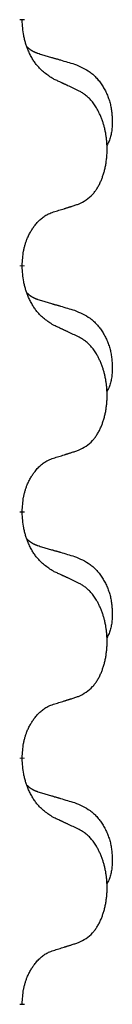
# Model space of a CAD drawing. Units: millimetres. Extents: x -59 to 732, y -401 to 612.
# Drawn here: x 122 to 123, y 463 to 469 of the extents above; entities that cross this region are included whole.
import ezdxf

# ---------------------------------------------------------------- set-up
doc = ezdxf.new("R2010")
doc.units = ezdxf.units.MM
doc.linetypes.add('SLD_Durchgehend', pattern=[0, 0, 0])
doc.layers.add('1', color=7, linetype='Continuous')

# ---------------------------------------------------------------- blocks, each defined once
blk = doc.blocks.new('Vorderansicht', base_point=(427.679, 961.19))
at = {"color": 7, "linetype": 'SLD_Durchgehend', "const_width": 0.0625}
for points in [[(244.968, 938.013), (244.968, 937.998)], [(244.968, 934.838), (244.968, 934.823)], [(244.968, 931.663), (244.968, 931.648)], [(244.968, 928.488), (244.968, 928.473)], [(244.968, 925.313), (244.968, 925.298)]]:
    blk.add_lwpolyline(points, dxfattribs=at)
at = {"color": 7, "linetype": 'SLD_Durchgehend'}
for points, knots in [([(245.369, 937.241), (245.33, 937.267), (245.253, 937.317), (245.18, 937.388), (245.141, 937.439), (245.126, 937.461), (245.111, 937.483), (245.097, 937.506), (245.083, 937.531), (245.07, 937.558), (245.057, 937.585), (245.046, 937.61), (245.036, 937.634), (245.028, 937.656), (245.02, 937.679), (245.012, 937.702), (245.005, 937.726), (244.999, 937.751), (244.993, 937.775), (244.983, 937.825), (244.974, 937.899), (244.97, 937.965), (244.968, 937.998)], [0, 0, 0, 0, 0.1384339, 0.2768679, 0.3033597, 0.3298585, 0.3563872, 0.3829147, 0.4124908, 0.4420671, 0.4716312, 0.5011954, 0.5251621, 0.5491281, 0.5730953, 0.5970624, 0.6225046, 0.647948, 0.6733839, 0.6988157, 0.7982768, 0.8977379, 0.8977379, 0.8977379, 0.8977379]), ([(245.032, 937.656), (245.032, 937.655), (245.033, 937.654), (245.036, 937.652), (245.04, 937.647), (245.046, 937.642), (245.052, 937.636), (245.058, 937.631), (245.065, 937.626), (245.071, 937.621), (245.077, 937.617), (245.084, 937.613), (245.091, 937.608), (245.098, 937.605), (245.104, 937.601), (245.111, 937.597), (245.118, 937.594), (245.126, 937.59), (245.133, 937.587), (245.14, 937.584), (245.147, 937.581), (245.155, 937.578), (245.162, 937.576), (245.177, 937.57), (245.2, 937.563), (245.22, 937.556), (245.23, 937.553)], [0, 0, 0, 0, 0.001845, 0.0036901, 0.0117985, 0.0199078, 0.0280202, 0.0361323, 0.0440497, 0.0519672, 0.0598837, 0.0678001, 0.0756537, 0.0835073, 0.0913611, 0.0992148, 0.1070839, 0.114953, 0.1228221, 0.1306911, 0.1386101, 0.1465292, 0.1544482, 0.1623671, 0.1943097, 0.2262522, 0.2262522, 0.2262522, 0.2262522]), ([(245.23, 937.553), (245.25, 937.548), (245.288, 937.537), (245.331, 937.524), (245.36, 937.516), (245.374, 937.511), (245.388, 937.507), (245.403, 937.503), (245.417, 937.499), (245.431, 937.495), (245.446, 937.49), (245.485, 937.479), (245.55, 937.459), (245.61, 937.442), (245.641, 937.433)], [0, 0, 0, 0, 0.0597754, 0.1195507, 0.1344951, 0.1494396, 0.164384, 0.1793284, 0.1942733, 0.2092182, 0.2241631, 0.239108, 0.3332541, 0.4274002, 0.4274002, 0.4274002, 0.4274002]), ([(245.641, 937.433), (245.675, 937.418), (245.744, 937.389), (245.818, 937.347), (245.863, 937.312), (245.885, 937.293), (245.906, 937.273), (245.927, 937.251), (245.946, 937.228), (245.965, 937.204), (245.983, 937.179), (246, 937.154), (246.015, 937.128), (246.03, 937.101), (246.044, 937.074), (246.057, 937.046), (246.069, 937.017), (246.079, 936.988), (246.089, 936.959), (246.097, 936.929), (246.105, 936.899), (246.111, 936.869), (246.116, 936.838), (246.119, 936.807), (246.122, 936.776), (246.124, 936.745), (246.125, 936.714), (246.125, 936.682), (246.125, 936.651), (246.123, 936.62), (246.12, 936.588), (246.116, 936.557), (246.111, 936.527), (246.104, 936.497), (246.095, 936.468), (246.084, 936.439), (246.07, 936.411), (246.06, 936.392), (246.055, 936.382)], [0, 0, 0, 0, 0.11248, 0.224961, 0.254186, 0.283426, 0.31271, 0.341991, 0.372448, 0.402906, 0.433349, 0.463793, 0.494366, 0.524938, 0.555513, 0.586088, 0.617098, 0.648109, 0.679115, 0.710121, 0.740923, 0.771725, 0.802531, 0.833337, 0.864673, 0.896008, 0.927346, 0.958685, 0.99012, 1.021553, 1.05301, 1.084467, 1.114994, 1.145525, 1.175982, 1.206419, 1.238567, 1.270714, 1.270714, 1.270714, 1.270714]), ([(245.692, 937.09), (245.67, 937.101), (245.624, 937.122), (245.575, 937.146), (245.544, 937.16), (245.533, 937.165), (245.521, 937.171), (245.509, 937.176), (245.498, 937.182), (245.486, 937.187), (245.474, 937.193), (245.451, 937.203), (245.416, 937.22), (245.385, 937.234), (245.369, 937.241)], [0, 0, 0, 0, 0.0753711, 0.1507421, 0.1636224, 0.1765026, 0.1893829, 0.2022632, 0.215138, 0.2280128, 0.2408877, 0.2537625, 0.3052361, 0.3567097, 0.3567097, 0.3567097, 0.3567097]), ([(245.692, 935.628), (245.725, 935.645), (245.791, 935.678), (245.854, 935.731), (245.888, 935.77), (245.902, 935.788), (245.916, 935.807), (245.929, 935.827), (245.941, 935.848), (245.954, 935.87), (245.965, 935.893), (245.976, 935.916), (245.986, 935.939), (245.994, 935.961), (246.002, 935.983), (246.01, 936.006), (246.017, 936.029), (246.024, 936.054), (246.03, 936.078), (246.036, 936.104), (246.041, 936.129), (246.046, 936.156), (246.049, 936.183), (246.053, 936.21), (246.055, 936.237), (246.057, 936.265), (246.059, 936.292), (246.059, 936.319), (246.059, 936.345), (246.059, 936.37), (246.058, 936.395), (246.056, 936.42), (246.054, 936.445), (246.052, 936.47), (246.049, 936.494), (246.045, 936.518), (246.041, 936.542), (246.036, 936.566), (246.031, 936.59), (246.026, 936.613), (246.02, 936.635), (246.014, 936.657), (246.007, 936.679), (246, 936.701), (245.992, 936.724), (245.983, 936.746), (245.974, 936.769), (245.964, 936.79), (245.954, 936.811), (245.944, 936.831), (245.933, 936.851), (245.92, 936.872), (245.905, 936.896), (245.888, 936.921), (245.87, 936.946), (245.851, 936.969), (245.832, 936.989), (245.812, 937.008), (245.792, 937.026), (245.766, 937.047), (245.732, 937.068), (245.706, 937.083), (245.692, 937.09)], [0, 0, 0, 0, 0.11048, 0.22096, 0.2438, 0.266649, 0.289537, 0.312423, 0.338182, 0.363942, 0.389684, 0.415425, 0.43907, 0.462713, 0.48636, 0.510006, 0.535335, 0.560664, 0.585992, 0.611321, 0.638238, 0.665155, 0.692074, 0.718994, 0.746736, 0.774479, 0.802219, 0.829959, 0.855068, 0.880178, 0.905288, 0.930398, 0.955063, 0.979727, 1.004391, 1.029055, 1.05317, 1.077286, 1.101401, 1.125516, 1.148415, 1.171313, 1.194212, 1.217111, 1.241338, 1.265564, 1.289789, 1.314014, 1.33646, 1.358905, 1.381354, 1.403803, 1.434509, 1.465215, 1.495942, 1.526667, 1.553727, 1.58079, 1.607802, 1.634803, 1.680601, 1.726399, 1.726399, 1.726399, 1.726399]), ([(245.369, 935.526), (245.392, 935.533), (245.438, 935.547), (245.488, 935.562), (245.519, 935.572), (245.531, 935.576), (245.542, 935.579), (245.554, 935.583), (245.565, 935.587), (245.577, 935.59), (245.588, 935.594), (245.612, 935.601), (245.646, 935.613), (245.677, 935.623), (245.692, 935.628)], [0, 0, 0, 0, 0.072467, 0.1449339, 0.1570396, 0.1691453, 0.181251, 0.1933566, 0.2054742, 0.2175917, 0.2297093, 0.2418268, 0.2903502, 0.3388736, 0.3388736, 0.3388736, 0.3388736]), ([(244.968, 934.838), (244.97, 934.869), (244.974, 934.93), (244.981, 934.999), (244.99, 935.043), (244.995, 935.064), (245, 935.085), (245.006, 935.105), (245.012, 935.125), (245.018, 935.144), (245.025, 935.163), (245.034, 935.184), (245.043, 935.206), (245.055, 935.23), (245.067, 935.254), (245.079, 935.276), (245.092, 935.297), (245.105, 935.317), (245.118, 935.337), (245.134, 935.357), (245.152, 935.379), (245.173, 935.402), (245.194, 935.423), (245.216, 935.443), (245.239, 935.46), (245.261, 935.476), (245.284, 935.489), (245.31, 935.503), (245.338, 935.514), (245.359, 935.522), (245.369, 935.526)], [0, 0, 0, 0, 0.0921911, 0.1843821, 0.20591, 0.2274409, 0.2489766, 0.2705115, 0.2907895, 0.3110675, 0.3313472, 0.3516275, 0.3780441, 0.4044611, 0.4308749, 0.4572883, 0.4811357, 0.5049824, 0.5288358, 0.5526907, 0.5831984, 0.6137075, 0.6442319, 0.6747535, 0.7017613, 0.7287719, 0.7557302, 0.7826753, 0.8155538, 0.8484323, 0.8484323, 0.8484323, 0.8484323]), ([(245.369, 934.066), (245.33, 934.092), (245.253, 934.142), (245.18, 934.213), (245.141, 934.264), (245.126, 934.286), (245.111, 934.308), (245.097, 934.331), (245.083, 934.356), (245.07, 934.383), (245.057, 934.41), (245.046, 934.435), (245.036, 934.459), (245.028, 934.481), (245.02, 934.504), (245.012, 934.527), (245.005, 934.551), (244.999, 934.576), (244.993, 934.6), (244.983, 934.65), (244.974, 934.724), (244.97, 934.79), (244.968, 934.823)], [0, 0, 0, 0, 0.1384339, 0.2768679, 0.3033597, 0.3298585, 0.3563872, 0.3829147, 0.4124908, 0.4420671, 0.4716312, 0.5011954, 0.5251621, 0.5491281, 0.5730953, 0.5970624, 0.6225046, 0.647948, 0.6733839, 0.6988157, 0.7982768, 0.8977379, 0.8977379, 0.8977379, 0.8977379]), ([(245.032, 934.481), (245.032, 934.48), (245.033, 934.479), (245.036, 934.477), (245.04, 934.472), (245.046, 934.467), (245.052, 934.461), (245.058, 934.456), (245.065, 934.451), (245.071, 934.446), (245.077, 934.442), (245.084, 934.438), (245.091, 934.433), (245.098, 934.43), (245.104, 934.426), (245.111, 934.422), (245.118, 934.419), (245.126, 934.415), (245.133, 934.412), (245.14, 934.409), (245.147, 934.406), (245.155, 934.403), (245.162, 934.401), (245.177, 934.395), (245.2, 934.388), (245.22, 934.381), (245.23, 934.378)], [0, 0, 0, 0, 0.001845, 0.0036901, 0.0117985, 0.0199078, 0.0280202, 0.0361323, 0.0440497, 0.0519672, 0.0598837, 0.0678001, 0.0756537, 0.0835073, 0.0913611, 0.0992148, 0.1070839, 0.114953, 0.1228221, 0.1306911, 0.1386101, 0.1465292, 0.1544482, 0.1623671, 0.1943097, 0.2262522, 0.2262522, 0.2262522, 0.2262522]), ([(245.23, 934.378), (245.25, 934.373), (245.288, 934.362), (245.331, 934.349), (245.36, 934.341), (245.374, 934.336), (245.388, 934.332), (245.403, 934.328), (245.417, 934.324), (245.431, 934.32), (245.446, 934.315), (245.485, 934.304), (245.55, 934.284), (245.61, 934.267), (245.641, 934.258)], [0, 0, 0, 0, 0.0597754, 0.1195507, 0.1344951, 0.1494396, 0.164384, 0.1793284, 0.1942733, 0.2092182, 0.2241631, 0.239108, 0.3332541, 0.4274002, 0.4274002, 0.4274002, 0.4274002]), ([(245.641, 934.258), (245.675, 934.243), (245.744, 934.214), (245.818, 934.172), (245.863, 934.137), (245.885, 934.118), (245.906, 934.098), (245.927, 934.076), (245.946, 934.053), (245.965, 934.029), (245.983, 934.004), (246, 933.979), (246.015, 933.953), (246.03, 933.926), (246.044, 933.899), (246.057, 933.871), (246.069, 933.842), (246.079, 933.813), (246.089, 933.784), (246.097, 933.754), (246.105, 933.724), (246.111, 933.694), (246.116, 933.663), (246.119, 933.632), (246.122, 933.601), (246.124, 933.57), (246.125, 933.539), (246.125, 933.507), (246.125, 933.476), (246.123, 933.445), (246.12, 933.413), (246.116, 933.382), (246.111, 933.352), (246.104, 933.322), (246.095, 933.293), (246.084, 933.264), (246.07, 933.236), (246.06, 933.217), (246.055, 933.207)], [0, 0, 0, 0, 0.11248, 0.224961, 0.254186, 0.283426, 0.31271, 0.341991, 0.372448, 0.402906, 0.433349, 0.463793, 0.494366, 0.524938, 0.555513, 0.586088, 0.617098, 0.648109, 0.679115, 0.710121, 0.740923, 0.771725, 0.802531, 0.833337, 0.864673, 0.896008, 0.927346, 0.958685, 0.99012, 1.021553, 1.05301, 1.084467, 1.114994, 1.145525, 1.175982, 1.206419, 1.238567, 1.270714, 1.270714, 1.270714, 1.270714]), ([(245.692, 933.915), (245.67, 933.926), (245.624, 933.947), (245.575, 933.971), (245.544, 933.985), (245.533, 933.99), (245.521, 933.996), (245.509, 934.001), (245.498, 934.007), (245.486, 934.012), (245.474, 934.018), (245.451, 934.028), (245.416, 934.045), (245.385, 934.059), (245.369, 934.066)], [0, 0, 0, 0, 0.0753711, 0.1507421, 0.1636224, 0.1765026, 0.1893829, 0.2022632, 0.215138, 0.2280128, 0.2408877, 0.2537625, 0.3052361, 0.3567097, 0.3567097, 0.3567097, 0.3567097]), ([(245.692, 932.453), (245.725, 932.47), (245.791, 932.503), (245.854, 932.556), (245.888, 932.595), (245.902, 932.613), (245.916, 932.632), (245.929, 932.652), (245.941, 932.673), (245.954, 932.695), (245.965, 932.718), (245.976, 932.741), (245.986, 932.764), (245.994, 932.786), (246.002, 932.808), (246.01, 932.831), (246.017, 932.854), (246.024, 932.879), (246.03, 932.903), (246.036, 932.929), (246.041, 932.954), (246.046, 932.981), (246.049, 933.008), (246.053, 933.035), (246.055, 933.062), (246.057, 933.09), (246.059, 933.117), (246.059, 933.144), (246.059, 933.17), (246.059, 933.195), (246.058, 933.22), (246.056, 933.245), (246.054, 933.27), (246.052, 933.295), (246.049, 933.319), (246.045, 933.343), (246.041, 933.367), (246.036, 933.391), (246.031, 933.415), (246.026, 933.438), (246.02, 933.46), (246.014, 933.482), (246.007, 933.504), (246, 933.526), (245.992, 933.549), (245.983, 933.571), (245.974, 933.594), (245.964, 933.615), (245.954, 933.636), (245.944, 933.656), (245.933, 933.676), (245.92, 933.697), (245.905, 933.721), (245.888, 933.746), (245.87, 933.771), (245.851, 933.794), (245.832, 933.814), (245.812, 933.833), (245.792, 933.851), (245.766, 933.872), (245.732, 933.893), (245.706, 933.908), (245.692, 933.915)], [0, 0, 0, 0, 0.11048, 0.22096, 0.2438, 0.266649, 0.289537, 0.312423, 0.338182, 0.363942, 0.389684, 0.415425, 0.43907, 0.462713, 0.48636, 0.510006, 0.535335, 0.560664, 0.585992, 0.611321, 0.638238, 0.665155, 0.692074, 0.718994, 0.746736, 0.774479, 0.802219, 0.829959, 0.855068, 0.880178, 0.905288, 0.930398, 0.955063, 0.979727, 1.004391, 1.029055, 1.05317, 1.077286, 1.101401, 1.125516, 1.148415, 1.171313, 1.194212, 1.217111, 1.241338, 1.265564, 1.289789, 1.314014, 1.33646, 1.358905, 1.381354, 1.403803, 1.434509, 1.465215, 1.495942, 1.526667, 1.553727, 1.58079, 1.607802, 1.634803, 1.680601, 1.726399, 1.726399, 1.726399, 1.726399]), ([(245.369, 932.351), (245.392, 932.358), (245.438, 932.372), (245.488, 932.387), (245.519, 932.397), (245.531, 932.401), (245.542, 932.404), (245.554, 932.408), (245.565, 932.412), (245.577, 932.415), (245.588, 932.419), (245.612, 932.426), (245.646, 932.438), (245.677, 932.448), (245.692, 932.453)], [0, 0, 0, 0, 0.072467, 0.1449339, 0.1570396, 0.1691453, 0.181251, 0.1933566, 0.2054742, 0.2175917, 0.2297093, 0.2418268, 0.2903502, 0.3388736, 0.3388736, 0.3388736, 0.3388736]), ([(244.968, 931.663), (244.97, 931.694), (244.974, 931.755), (244.981, 931.824), (244.99, 931.868), (244.995, 931.889), (245, 931.91), (245.006, 931.93), (245.012, 931.95), (245.018, 931.969), (245.025, 931.988), (245.034, 932.009), (245.043, 932.031), (245.055, 932.055), (245.067, 932.079), (245.079, 932.101), (245.092, 932.122), (245.105, 932.142), (245.118, 932.162), (245.134, 932.182), (245.152, 932.204), (245.173, 932.227), (245.194, 932.248), (245.216, 932.268), (245.239, 932.285), (245.261, 932.301), (245.284, 932.314), (245.31, 932.328), (245.338, 932.339), (245.359, 932.347), (245.369, 932.351)], [0, 0, 0, 0, 0.0921911, 0.1843821, 0.20591, 0.2274409, 0.2489766, 0.2705115, 0.2907895, 0.3110675, 0.3313472, 0.3516275, 0.3780441, 0.4044611, 0.4308749, 0.4572883, 0.4811357, 0.5049824, 0.5288358, 0.5526907, 0.5831984, 0.6137075, 0.6442319, 0.6747535, 0.7017613, 0.7287719, 0.7557302, 0.7826753, 0.8155538, 0.8484323, 0.8484323, 0.8484323, 0.8484323]), ([(245.369, 930.891), (245.33, 930.917), (245.253, 930.967), (245.18, 931.038), (245.141, 931.089), (245.126, 931.111), (245.111, 931.133), (245.097, 931.156), (245.083, 931.181), (245.07, 931.208), (245.057, 931.235), (245.046, 931.26), (245.036, 931.284), (245.028, 931.306), (245.02, 931.329), (245.012, 931.352), (245.005, 931.376), (244.999, 931.401), (244.993, 931.425), (244.983, 931.475), (244.974, 931.549), (244.97, 931.615), (244.968, 931.648)], [0, 0, 0, 0, 0.1384339, 0.2768679, 0.3033597, 0.3298585, 0.3563872, 0.3829147, 0.4124908, 0.4420671, 0.4716312, 0.5011954, 0.5251621, 0.5491281, 0.5730953, 0.5970624, 0.6225046, 0.647948, 0.6733839, 0.6988157, 0.7982768, 0.8977379, 0.8977379, 0.8977379, 0.8977379]), ([(245.032, 931.306), (245.032, 931.305), (245.033, 931.304), (245.036, 931.302), (245.04, 931.297), (245.046, 931.292), (245.052, 931.286), (245.058, 931.281), (245.065, 931.276), (245.071, 931.271), (245.077, 931.267), (245.084, 931.263), (245.091, 931.258), (245.098, 931.255), (245.104, 931.251), (245.111, 931.247), (245.118, 931.244), (245.126, 931.24), (245.133, 931.237), (245.14, 931.234), (245.147, 931.231), (245.155, 931.228), (245.162, 931.226), (245.177, 931.22), (245.2, 931.213), (245.22, 931.206), (245.23, 931.203)], [0, 0, 0, 0, 0.001845, 0.0036901, 0.0117985, 0.0199078, 0.0280202, 0.0361323, 0.0440497, 0.0519672, 0.0598837, 0.0678001, 0.0756537, 0.0835073, 0.0913611, 0.0992148, 0.1070839, 0.114953, 0.1228221, 0.1306911, 0.1386101, 0.1465292, 0.1544482, 0.1623671, 0.1943097, 0.2262522, 0.2262522, 0.2262522, 0.2262522]), ([(245.23, 931.203), (245.25, 931.198), (245.288, 931.187), (245.331, 931.174), (245.36, 931.166), (245.374, 931.161), (245.388, 931.157), (245.403, 931.153), (245.417, 931.149), (245.431, 931.145), (245.446, 931.14), (245.485, 931.129), (245.55, 931.109), (245.61, 931.092), (245.641, 931.083)], [0, 0, 0, 0, 0.0597754, 0.1195507, 0.1344951, 0.1494396, 0.164384, 0.1793284, 0.1942733, 0.2092182, 0.2241631, 0.239108, 0.3332541, 0.4274002, 0.4274002, 0.4274002, 0.4274002]), ([(245.641, 931.083), (245.675, 931.068), (245.744, 931.039), (245.818, 930.997), (245.863, 930.962), (245.885, 930.943), (245.906, 930.923), (245.927, 930.901), (245.946, 930.878), (245.965, 930.854), (245.983, 930.829), (246, 930.804), (246.015, 930.778), (246.03, 930.751), (246.044, 930.724), (246.057, 930.696), (246.069, 930.667), (246.079, 930.638), (246.089, 930.609), (246.097, 930.579), (246.105, 930.549), (246.111, 930.519), (246.116, 930.488), (246.119, 930.457), (246.122, 930.426), (246.124, 930.395), (246.125, 930.364), (246.125, 930.332), (246.125, 930.301), (246.123, 930.27), (246.12, 930.238), (246.116, 930.207), (246.111, 930.177), (246.104, 930.147), (246.095, 930.118), (246.084, 930.089), (246.07, 930.061), (246.06, 930.042), (246.055, 930.032)], [0, 0, 0, 0, 0.11248, 0.224961, 0.254186, 0.283426, 0.31271, 0.341991, 0.372448, 0.402906, 0.433349, 0.463793, 0.494366, 0.524938, 0.555513, 0.586088, 0.617098, 0.648109, 0.679115, 0.710121, 0.740923, 0.771725, 0.802531, 0.833337, 0.864673, 0.896008, 0.927346, 0.958685, 0.99012, 1.021553, 1.05301, 1.084467, 1.114994, 1.145525, 1.175982, 1.206419, 1.238567, 1.270714, 1.270714, 1.270714, 1.270714]), ([(245.692, 930.74), (245.67, 930.751), (245.624, 930.772), (245.575, 930.796), (245.544, 930.81), (245.533, 930.815), (245.521, 930.821), (245.509, 930.826), (245.498, 930.832), (245.486, 930.837), (245.474, 930.843), (245.451, 930.853), (245.416, 930.87), (245.385, 930.884), (245.369, 930.891)], [0, 0, 0, 0, 0.0753711, 0.1507421, 0.1636224, 0.1765026, 0.1893829, 0.2022632, 0.215138, 0.2280128, 0.2408877, 0.2537625, 0.3052361, 0.3567097, 0.3567097, 0.3567097, 0.3567097]), ([(245.692, 929.278), (245.725, 929.295), (245.791, 929.328), (245.854, 929.381), (245.888, 929.42), (245.902, 929.438), (245.916, 929.457), (245.929, 929.477), (245.941, 929.498), (245.954, 929.52), (245.965, 929.543), (245.976, 929.566), (245.986, 929.589), (245.994, 929.611), (246.002, 929.633), (246.01, 929.656), (246.017, 929.679), (246.024, 929.704), (246.03, 929.728), (246.036, 929.754), (246.041, 929.779), (246.046, 929.806), (246.049, 929.833), (246.053, 929.86), (246.055, 929.887), (246.057, 929.915), (246.059, 929.942), (246.059, 929.969), (246.059, 929.995), (246.059, 930.02), (246.058, 930.045), (246.056, 930.07), (246.054, 930.095), (246.052, 930.12), (246.049, 930.144), (246.045, 930.168), (246.041, 930.192), (246.036, 930.216), (246.031, 930.24), (246.026, 930.263), (246.02, 930.285), (246.014, 930.307), (246.007, 930.329), (246, 930.351), (245.992, 930.374), (245.983, 930.396), (245.974, 930.419), (245.964, 930.44), (245.954, 930.461), (245.944, 930.481), (245.933, 930.501), (245.92, 930.522), (245.905, 930.546), (245.888, 930.571), (245.87, 930.596), (245.851, 930.619), (245.832, 930.639), (245.812, 930.658), (245.792, 930.676), (245.766, 930.697), (245.732, 930.718), (245.706, 930.733), (245.692, 930.74)], [0, 0, 0, 0, 0.11048, 0.22096, 0.2438, 0.266649, 0.289537, 0.312423, 0.338182, 0.363942, 0.389684, 0.415425, 0.43907, 0.462713, 0.48636, 0.510006, 0.535335, 0.560664, 0.585992, 0.611321, 0.638238, 0.665155, 0.692074, 0.718994, 0.746736, 0.774479, 0.802219, 0.829959, 0.855068, 0.880178, 0.905288, 0.930398, 0.955063, 0.979727, 1.004391, 1.029055, 1.05317, 1.077286, 1.101401, 1.125516, 1.148415, 1.171313, 1.194212, 1.217111, 1.241338, 1.265564, 1.289789, 1.314014, 1.33646, 1.358905, 1.381354, 1.403803, 1.434509, 1.465215, 1.495942, 1.526667, 1.553727, 1.58079, 1.607802, 1.634803, 1.680601, 1.726399, 1.726399, 1.726399, 1.726399]), ([(245.369, 929.176), (245.392, 929.183), (245.438, 929.197), (245.488, 929.212), (245.519, 929.222), (245.531, 929.226), (245.542, 929.229), (245.554, 929.233), (245.565, 929.237), (245.577, 929.24), (245.588, 929.244), (245.612, 929.251), (245.646, 929.263), (245.677, 929.273), (245.692, 929.278)], [0, 0, 0, 0, 0.072467, 0.1449339, 0.1570396, 0.1691453, 0.181251, 0.1933566, 0.2054742, 0.2175917, 0.2297093, 0.2418268, 0.2903502, 0.3388736, 0.3388736, 0.3388736, 0.3388736]), ([(244.968, 928.488), (244.97, 928.519), (244.974, 928.58), (244.981, 928.649), (244.99, 928.693), (244.995, 928.714), (245, 928.735), (245.006, 928.755), (245.012, 928.775), (245.018, 928.794), (245.025, 928.813), (245.034, 928.834), (245.043, 928.856), (245.055, 928.88), (245.067, 928.904), (245.079, 928.926), (245.092, 928.947), (245.105, 928.967), (245.118, 928.987), (245.134, 929.007), (245.152, 929.029), (245.173, 929.052), (245.194, 929.073), (245.216, 929.093), (245.239, 929.11), (245.261, 929.126), (245.284, 929.139), (245.31, 929.153), (245.338, 929.164), (245.359, 929.172), (245.369, 929.176)], [0, 0, 0, 0, 0.0921911, 0.1843821, 0.20591, 0.2274409, 0.2489766, 0.2705115, 0.2907895, 0.3110675, 0.3313472, 0.3516275, 0.3780441, 0.4044611, 0.4308749, 0.4572883, 0.4811357, 0.5049824, 0.5288358, 0.5526907, 0.5831984, 0.6137075, 0.6442319, 0.6747535, 0.7017613, 0.7287719, 0.7557302, 0.7826753, 0.8155538, 0.8484323, 0.8484323, 0.8484323, 0.8484323]), ([(245.369, 927.716), (245.33, 927.742), (245.253, 927.792), (245.18, 927.863), (245.141, 927.914), (245.126, 927.936), (245.111, 927.958), (245.097, 927.981), (245.083, 928.006), (245.07, 928.033), (245.057, 928.06), (245.046, 928.085), (245.036, 928.109), (245.028, 928.131), (245.02, 928.154), (245.012, 928.177), (245.005, 928.201), (244.999, 928.226), (244.993, 928.25), (244.983, 928.3), (244.974, 928.374), (244.97, 928.44), (244.968, 928.473)], [0, 0, 0, 0, 0.1384339, 0.2768679, 0.3033597, 0.3298585, 0.3563872, 0.3829147, 0.4124908, 0.4420671, 0.4716312, 0.5011954, 0.5251621, 0.5491281, 0.5730953, 0.5970624, 0.6225046, 0.647948, 0.6733839, 0.6988157, 0.7982768, 0.8977379, 0.8977379, 0.8977379, 0.8977379]), ([(245.032, 928.131), (245.032, 928.13), (245.033, 928.129), (245.036, 928.127), (245.04, 928.122), (245.046, 928.117), (245.052, 928.111), (245.058, 928.106), (245.065, 928.101), (245.071, 928.096), (245.077, 928.092), (245.084, 928.088), (245.091, 928.083), (245.098, 928.08), (245.104, 928.076), (245.111, 928.072), (245.118, 928.069), (245.126, 928.065), (245.133, 928.062), (245.14, 928.059), (245.147, 928.056), (245.155, 928.053), (245.162, 928.051), (245.177, 928.045), (245.2, 928.038), (245.22, 928.031), (245.23, 928.028)], [0, 0, 0, 0, 0.001845, 0.0036901, 0.0117985, 0.0199078, 0.0280202, 0.0361323, 0.0440497, 0.0519672, 0.0598837, 0.0678001, 0.0756537, 0.0835073, 0.0913611, 0.0992148, 0.1070839, 0.114953, 0.1228221, 0.1306911, 0.1386101, 0.1465292, 0.1544482, 0.1623671, 0.1943097, 0.2262522, 0.2262522, 0.2262522, 0.2262522]), ([(245.23, 928.028), (245.25, 928.023), (245.288, 928.012), (245.331, 927.999), (245.36, 927.991), (245.374, 927.986), (245.388, 927.982), (245.403, 927.978), (245.417, 927.974), (245.431, 927.97), (245.446, 927.965), (245.485, 927.954), (245.55, 927.934), (245.61, 927.917), (245.641, 927.908)], [0, 0, 0, 0, 0.0597754, 0.1195507, 0.1344951, 0.1494396, 0.164384, 0.1793284, 0.1942733, 0.2092182, 0.2241631, 0.239108, 0.3332541, 0.4274002, 0.4274002, 0.4274002, 0.4274002]), ([(245.641, 927.908), (245.675, 927.893), (245.744, 927.864), (245.818, 927.822), (245.863, 927.787), (245.885, 927.768), (245.906, 927.748), (245.927, 927.726), (245.946, 927.703), (245.965, 927.679), (245.983, 927.654), (246, 927.629), (246.015, 927.603), (246.03, 927.576), (246.044, 927.549), (246.057, 927.521), (246.069, 927.492), (246.079, 927.463), (246.089, 927.434), (246.097, 927.404), (246.105, 927.374), (246.111, 927.344), (246.116, 927.313), (246.119, 927.282), (246.122, 927.251), (246.124, 927.22), (246.125, 927.189), (246.125, 927.157), (246.125, 927.126), (246.123, 927.095), (246.12, 927.063), (246.116, 927.032), (246.111, 927.002), (246.104, 926.972), (246.095, 926.943), (246.084, 926.914), (246.07, 926.886), (246.06, 926.867), (246.055, 926.857)], [0, 0, 0, 0, 0.11248, 0.224961, 0.254186, 0.283426, 0.31271, 0.341991, 0.372448, 0.402906, 0.433349, 0.463793, 0.494366, 0.524938, 0.555513, 0.586088, 0.617098, 0.648109, 0.679115, 0.710121, 0.740923, 0.771725, 0.802531, 0.833337, 0.864673, 0.896008, 0.927346, 0.958685, 0.99012, 1.021553, 1.05301, 1.084467, 1.114994, 1.145525, 1.175982, 1.206419, 1.238567, 1.270714, 1.270714, 1.270714, 1.270714]), ([(245.692, 927.565), (245.67, 927.576), (245.624, 927.597), (245.575, 927.621), (245.544, 927.635), (245.533, 927.64), (245.521, 927.646), (245.509, 927.651), (245.498, 927.657), (245.486, 927.662), (245.474, 927.668), (245.451, 927.678), (245.416, 927.695), (245.385, 927.709), (245.369, 927.716)], [0, 0, 0, 0, 0.0753711, 0.1507421, 0.1636224, 0.1765026, 0.1893829, 0.2022632, 0.215138, 0.2280128, 0.2408877, 0.2537625, 0.3052361, 0.3567097, 0.3567097, 0.3567097, 0.3567097]), ([(245.692, 926.103), (245.725, 926.12), (245.791, 926.153), (245.854, 926.206), (245.888, 926.245), (245.902, 926.263), (245.916, 926.282), (245.929, 926.302), (245.941, 926.323), (245.954, 926.345), (245.965, 926.368), (245.976, 926.391), (245.986, 926.414), (245.994, 926.436), (246.002, 926.458), (246.01, 926.481), (246.017, 926.504), (246.024, 926.529), (246.03, 926.553), (246.036, 926.579), (246.041, 926.604), (246.046, 926.631), (246.049, 926.658), (246.053, 926.685), (246.055, 926.712), (246.057, 926.74), (246.059, 926.767), (246.059, 926.794), (246.059, 926.82), (246.059, 926.845), (246.058, 926.87), (246.056, 926.895), (246.054, 926.92), (246.052, 926.945), (246.049, 926.969), (246.045, 926.993), (246.041, 927.017), (246.036, 927.041), (246.031, 927.065), (246.026, 927.088), (246.02, 927.11), (246.014, 927.132), (246.007, 927.154), (246, 927.176), (245.992, 927.199), (245.983, 927.221), (245.974, 927.244), (245.964, 927.265), (245.954, 927.286), (245.944, 927.306), (245.933, 927.326), (245.92, 927.347), (245.905, 927.371), (245.888, 927.396), (245.87, 927.421), (245.851, 927.444), (245.832, 927.464), (245.812, 927.483), (245.792, 927.501), (245.766, 927.522), (245.732, 927.543), (245.706, 927.558), (245.692, 927.565)], [0, 0, 0, 0, 0.11048, 0.22096, 0.2438, 0.266649, 0.289537, 0.312423, 0.338182, 0.363942, 0.389684, 0.415425, 0.43907, 0.462713, 0.48636, 0.510006, 0.535335, 0.560664, 0.585992, 0.611321, 0.638238, 0.665155, 0.692074, 0.718994, 0.746736, 0.774479, 0.802219, 0.829959, 0.855068, 0.880178, 0.905288, 0.930398, 0.955063, 0.979727, 1.004391, 1.029055, 1.05317, 1.077286, 1.101401, 1.125516, 1.148415, 1.171313, 1.194212, 1.217111, 1.241338, 1.265564, 1.289789, 1.314014, 1.33646, 1.358905, 1.381354, 1.403803, 1.434509, 1.465215, 1.495942, 1.526667, 1.553727, 1.58079, 1.607802, 1.634803, 1.680601, 1.726399, 1.726399, 1.726399, 1.726399]), ([(245.369, 926.001), (245.392, 926.008), (245.438, 926.022), (245.488, 926.037), (245.519, 926.047), (245.531, 926.051), (245.542, 926.054), (245.554, 926.058), (245.565, 926.062), (245.577, 926.065), (245.588, 926.069), (245.612, 926.076), (245.646, 926.088), (245.677, 926.098), (245.692, 926.103)], [0, 0, 0, 0, 0.072467, 0.1449339, 0.1570396, 0.1691453, 0.181251, 0.1933566, 0.2054742, 0.2175917, 0.2297093, 0.2418268, 0.2903502, 0.3388736, 0.3388736, 0.3388736, 0.3388736]), ([(244.968, 925.313), (244.97, 925.344), (244.974, 925.405), (244.981, 925.474), (244.99, 925.518), (244.995, 925.539), (245, 925.56), (245.006, 925.58), (245.012, 925.6), (245.018, 925.619), (245.025, 925.638), (245.034, 925.659), (245.043, 925.681), (245.055, 925.705), (245.067, 925.729), (245.079, 925.751), (245.092, 925.772), (245.105, 925.792), (245.118, 925.812), (245.134, 925.832), (245.152, 925.854), (245.173, 925.877), (245.194, 925.898), (245.216, 925.918), (245.239, 925.935), (245.261, 925.951), (245.284, 925.964), (245.31, 925.978), (245.338, 925.989), (245.359, 925.997), (245.369, 926.001)], [0, 0, 0, 0, 0.0921911, 0.1843821, 0.20591, 0.2274409, 0.2489766, 0.2705115, 0.2907895, 0.3110675, 0.3313472, 0.3516275, 0.3780441, 0.4044611, 0.4308749, 0.4572883, 0.4811357, 0.5049824, 0.5288358, 0.5526907, 0.5831984, 0.6137075, 0.6442319, 0.6747535, 0.7017613, 0.7287719, 0.7557302, 0.7826753, 0.8155538, 0.8484323, 0.8484323, 0.8484323, 0.8484323])]:
    blk.add_open_spline(points, degree=3, knots=knots, dxfattribs=at)
blk = doc.blocks.new('A-A', base_point=(427.679, 961.19))
at = {"layer": '1'}
blk.add_blockref('Vorderansicht', (427.679, 961.19), dxfattribs=at)
blk = doc.blocks.new('1__12', base_point=(427.679, 961.19))
blk.add_blockref('A-A', (427.679, 961.19))
blk = doc.blocks.new('HL50F_0_1600', base_point=(427.679, 961.19))
at = {"layer": '1'}
blk.add_blockref('1__12', (427.679, 961.19), dxfattribs=at)

msp = doc.modelspace()

# ---------------------------------------------------------------- block references
at = {"xscale": 0.5, "yscale": 0.5, "zscale": 0.5}
msp.add_blockref('HL50F_0_1600', (213.8396, 480.5949), dxfattribs=at)

doc.saveas('drawing.dxf')
